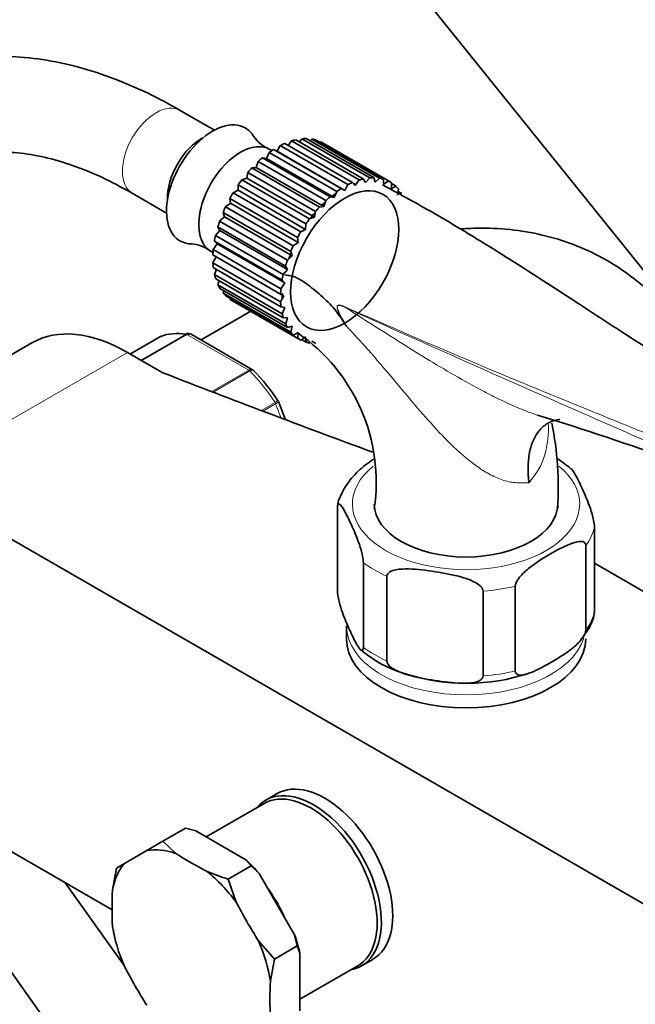
# Model space of a CAD drawing. Units: millimetres. Extents: x 0 to 1460, y 0 to 2763.
# Drawn here: x 230 to 307, y 839 to 962 of the extents above; entities that cross this region are included whole.
import ezdxf
from ezdxf import colors
from ezdxf.entities.mleader import LeaderData, LeaderLine
from ezdxf.math import Vec2, Vec3

# ---------------------------------------------------------------- set-up
doc = ezdxf.new("R2010")
doc.units = ezdxf.units.MM
doc.layers.add('DV6_Défaut', color=7, linetype='Continuous')
doc.layers.add('Défaut', color=7, linetype='Continuous')

# ---------------------------------------------------------------- blocks, each defined once
blk = doc.blocks.new('_DOT')
at = {"color": 0}
blk.add_line((0, 0), (-1, 0), dxfattribs=at)
at = {"color": 0, "const_width": 0.333}
blk.add_lwpolyline([(-0.1665, 0, 1), (0.1665, 0, 1)], format="xyb", close=True, dxfattribs=at)
blk = doc.blocks.new('SE5')
at = {"layer": 'DV6_Défaut', "color": 7, "linetype": 'Continuous', "lineweight": 35}
for p, q in [((265.2, 983.95), (319.76, 916.08)), ((254.24, 948.27), (249.94, 950.75)), ((265.21, 947.2), (264.88, 946.8)), ((273.7, 942.3), (265.21, 947.2)), ((265.72, 947.22), (274.21, 942.32)), ((266.46, 947.16), (266.22, 946.93)), ((274.94, 942.26), (266.46, 947.16)), ((261.43, 945.71), (261.18, 945.85)), ((262.09, 945.62), (261.64, 945.84)), ((261.64, 945.84), (270.12, 940.94)), ((262.48, 946.34), (262.09, 945.62)), ((270.97, 941.44), (262.48, 946.34)), ((263.04, 946.6), (271.53, 941.71)), ((263.88, 946.92), (263.48, 946.35)), ((272.36, 942.02), (263.88, 946.92)), ((264.42, 947.07), (272.9, 942.17)), ((266.92, 947.05), (275.4, 942.15)), ((267.57, 946.8), (267.47, 946.73)), ((276.05, 941.9), (267.57, 946.8)), ((276.27, 941.79), (267.79, 946.68)), ((260.76, 944.72), (260.25, 944.81)), ((260.25, 944.81), (268.73, 939.91)), ((261.08, 945.46), (260.76, 944.72)), ((260.76, 944.72), (269.25, 939.82)), ((269.57, 940.56), (261.08, 945.46)), ((262.09, 945.62), (270.57, 940.72)), ((259.48, 943.58), (258.91, 943.53)), ((258.91, 943.53), (267.4, 938.63)), ((259.71, 944.33), (259.48, 943.58)), ((259.48, 943.58), (267.97, 938.68)), ((268.19, 939.43), (259.71, 944.33)), ((258.28, 942.24), (257.67, 942.05)), ((258.41, 942.96), (258.28, 942.24)), ((258.28, 942.24), (266.76, 937.34)), ((266.89, 938.07), (258.41, 942.96)), ((272.9, 942.17), (273.18, 941.69)), ((273.18, 941.69), (273.7, 942.3)), ((274.21, 942.32), (274.39, 941.74)), ((274.39, 941.74), (274.94, 942.26)), ((275.4, 942.15), (275.48, 941.49)), ((257.22, 941.41), (257.19, 940.73)), ((265.7, 936.51), (257.22, 941.41)), ((257.67, 942.05), (266.16, 937.15)), ((270.12, 940.94), (270.57, 940.72)), ((270.57, 940.72), (270.97, 941.44)), ((271.53, 941.71), (271.9, 941.35)), ((271.9, 941.35), (272.36, 942.02)), ((275.48, 941.49), (276.05, 941.9)), ((276.45, 941.68), (276.42, 940.95)), ((276.42, 940.95), (277, 941.25)), ((277, 941.25), (276.44, 941.56)), ((277.32, 940.9), (277.18, 940.13)), ((243.94, 940.36), (248.24, 937.88)), ((256.18, 939.72), (256.25, 939.1)), ((264.66, 934.82), (256.18, 939.72)), ((257.19, 940.73), (256.57, 940.41)), ((256.57, 940.41), (265.05, 935.51)), ((257.19, 940.73), (265.67, 935.83)), ((268.73, 939.91), (269.25, 939.82)), ((269.25, 939.82), (269.57, 940.56)), ((277.74, 940.31), (277.26, 940.58)), ((256.25, 939.1), (255.63, 938.66)), ((255.63, 938.66), (264.12, 933.76)), ((256.25, 939.1), (264.73, 934.2)), ((267.4, 938.63), (267.97, 938.68)), ((267.97, 938.68), (268.19, 939.43)), ((255.48, 937.4), (254.89, 936.85)), ((255.31, 937.94), (255.48, 937.4)), ((263.8, 933.04), (255.31, 937.94)), ((255.48, 937.4), (263.97, 932.5)), ((266.16, 937.15), (266.76, 937.34)), ((266.76, 937.34), (266.89, 938.07)), ((254.66, 936.13), (254.92, 935.69)), ((263.14, 931.23), (254.66, 936.13)), ((254.89, 936.85), (263.38, 931.95)), ((265.67, 935.83), (265.7, 936.51)), ((254.92, 935.69), (254.37, 935.04)), ((254.37, 935.04), (262.86, 930.15)), ((254.92, 935.69), (263.41, 930.79)), ((264.73, 934.2), (264.66, 934.82)), ((265.05, 935.51), (265.67, 935.83)), ((254.58, 934), (254.08, 933.29)), ((254.23, 934.34), (254.58, 934)), ((262.71, 929.44), (254.23, 934.34)), ((254.58, 934), (263.06, 929.11)), ((264.12, 933.76), (264.73, 934.2)), ((253.8, 933.08), (254.05, 932.93)), ((262.52, 927.72), (254.04, 932.62)), ((254.45, 932.38), (254.04, 931.64)), ((254.08, 933.29), (262.57, 928.39)), ((263.38, 931.95), (263.97, 932.5)), ((263.97, 932.5), (263.8, 933.04)), ((254.04, 931.64), (262.53, 926.74)), ((262.58, 926.13), (254.09, 931.03)), ((263.41, 930.79), (263.14, 931.23)), ((254.51, 930.79), (254.24, 930.15)), ((254.24, 930.15), (262.73, 925.25)), ((262.86, 930.15), (263.41, 930.79)), ((262.87, 924.72), (254.39, 929.61)), ((254.83, 929.36), (254.68, 928.87)), ((254.68, 928.87), (263.17, 923.97)), ((262.57, 928.39), (263.06, 929.11)), ((263.06, 929.11), (262.71, 929.44)), ((263.4, 923.52), (254.92, 928.42)), ((255.4, 928.14), (255.34, 927.82)), ((255.34, 927.82), (263.83, 922.92)), ((264.15, 922.58), (255.67, 927.48)), ((262.95, 927.51), (262.52, 927.72)), ((262.53, 926.74), (262.95, 927.51)), ((256.22, 927.16), (256.21, 927.05)), ((256.21, 927.05), (264.7, 922.15)), ((256.39, 926.94), (264.87, 922.04)), ((263.06, 926.05), (262.58, 926.13)), ((258.79, 925.55), (252.56, 921.96)), ((262.73, 925.25), (263.06, 926.05)), ((263.41, 924.76), (262.87, 924.72)), ((263.17, 923.97), (263.41, 924.76)), ((263.97, 923.7), (263.4, 923.52)), ((263.83, 922.92), (263.97, 923.7)), ((247.47, 922.39), (243.69, 920.21)), ((259.02, 918.23), (251.31, 922.68)), ((264.73, 922.88), (264.15, 922.58)), ((264.7, 922.15), (264.73, 922.88)), ((231.35, 921.59), (203.77, 905.67)), ((265.67, 922.34), (265.1, 921.92)), ((265.19, 921.99), (265.75, 921.67)), ((265.75, 921.67), (265.67, 922.34)), ((266.45, 921.79), (266.94, 921.51)), ((247.78, 917.85), (243.35, 920.4)), ((263.13, 911.96), (262.25, 914.24)), ((215.77, 904.48), (320.42, 844.06)), ((269.67, 890.38), (269.67, 900.99)), ((301.88, 887.89), (301.88, 898.5)), ((300.8, 885.56), (300.8, 896.18)), ((272.91, 883.41), (272.91, 894.02)), ((301.88, 893.96), (318.67, 884.27)), ((275.86, 881.7), (275.86, 892.32)), ((287.93, 879.83), (287.93, 890.45)), ((291.96, 880.46), (291.96, 891.07)), ((270.78, 886.11), (270.78, 884.48)), ((241.4, 850.5), (215.77, 865.29)), ((262.1, 865.07), (260.68, 864.25)), ((260.46, 863.83), (253.21, 859.65)), ((247.75, 859.09), (250.62, 860.75)), ((250.62, 860.75), (251.92, 860.39)), ((216.42, 860.08), (238.12, 829.5)), ((258.19, 856.77), (251.92, 860.39)), ((247.75, 859.09), (245.75, 857.94)), ((249.37, 857.58), (247.75, 859.09)), ((242.95, 856.32), (245.75, 857.94)), ((241.95, 855.74), (241.45, 853.01)), ((242.95, 856.32), (241.95, 855.74)), ((255.95, 854.36), (258.82, 856.02)), ((258.19, 856.77), (258.82, 856.02)), ((258.82, 856.02), (259.84, 855.03)), ((264.27, 847.35), (259.84, 855.03)), ((242.9, 843.5), (235.53, 853.88)), ((256.95, 851.47), (255.95, 854.36)), ((241.62, 847.49), (241.65, 847.34)), ((264.27, 847.35), (264.62, 845.97)), ((261.75, 844.31), (259.75, 846.62)), ((261.75, 844.31), (264.62, 845.97)), ((264.62, 845.97), (264.96, 845.05)), ((264.96, 837.81), (264.96, 845.05)), ((261.25, 841.58), (261.75, 844.31)), ((264.96, 839.29), (272.21, 843.48)), ((272.68, 843.47), (274.1, 844.28))]:
    blk.add_line(p, q, dxfattribs=at)
at = {"layer": 'DV6_Défaut', "color": 7, "linetype": 'Continuous', "lineweight": 18}
for p, q in [((247.5, 922.4), (243.69, 920.21)), ((245.03, 919.43), (250.67, 922.69)), ((250.79, 922.64), (245.13, 919.37)), ((258.54, 918.17), (250.79, 922.64)), ((243.35, 920.4), (215.77, 904.48)), ((253.89, 915.48), (258.54, 918.17)), ((258.66, 918.07), (254.06, 915.41)), ((260.08, 913.12), (261.83, 914.13)), ((261.91, 913.97), (260.3, 913.04)), ((262.62, 912.16), (261.91, 913.97))]:
    blk.add_line(p, q, dxfattribs=at)
at = {"layer": 'DV6_Défaut', "color": 7, "linetype": 'Continuous', "lineweight": 35}
for centre, radius, start, end in [((262.58, 949.72), 4.07, 212.6468, 246.7522), ((251.2, 930.11), 3.9, 51.9448, 87.6169), ((383.16, 996.36), 133.83, 212.4994, 212.8982), ((251.06, 922.38), 0.383, 49.9409, 92.4726), ((251.78, 904.11), 22.74, 351.6614, 55.4641), ((258.95, 918.01), 0.222, 30.0441, 73.646), ((241.05, 900.45), 25.3, 33.1311, 44.4701), ((197.77, 594.63), 332.37, 66.7654, 73.0337), ((255.54, 903.34), 41.81, 356.5333, 11.3071), ((289.53, 895.03), 14.29, 48.7192, 57.7198), ((282.04, 893.99), 14.41, 228.9602, 254.9435), ((285.82, 903.88), 24.98, 252.4652, 288.2136), ((263.93, 880.84), 27.66, 247.4673, 253.2282), ((255.32, 850.51), 14.03, 188.499, 192.2642)]:
    blk.add_arc(centre, radius, start, end, dxfattribs=at)
at = {"layer": 'DV6_Défaut', "color": 7, "linetype": 'Continuous', "lineweight": 18}
blk.add_arc((269, 922.37), 4.08, 64.4855, 73.3143, dxfattribs=at)
for centre, major_axis, ratio, start_param, end_param in [((246.94, 945.56), (-3, -5.2), 0.57735, 3.141593, 6.283185), ((271.43, 926.31), (-0.41, -0.912), 0.590603, -1.037345, -0.956654), ((250.79, 922.23), (-0.25, 0.433), 0.57735, 5.497787, 5.858958), ((258.54, 917.76), (-0.25, 0.433), 0.57735, 5.136617, 5.497787), ((254.66, 908.16), (-8, 13.86), 0.57735, 4.81176, 5.136617), ((261.61, 913.94), (0.25, -0.433), 0.57735, 1.308997, 1.670167), ((285.78, 901.38), (14.25, 0), 0.57735, 2.527421, 6.283185), ((285.78, 901.38), (14.25, 0), 0.57735, 0, 0.613624), ((285.78, 899.75), (16.25, 0), 0.57735, 5.892578, 6.150194), ((285.78, 899.75), (-16.25, 0), 0.57735, 0.656591, 0.914206), ((285.78, 899.75), (16.25, 0), 0.57735, 4.845381, 5.102996), ((285.78, 889.13), (16.25, 0), 0.57735, 5.892578, 6.150194), ((285.78, 886.11), (-15, 0), 0.57735, 0.007883, 2.961517), ((285.78, 889.13), (-16.25, 0), 0.57735, 0.656591, 0.914206), ((285.78, 889.13), (16.25, 0), 0.57735, 4.845381, 5.102996), ((256.33, 847.88), (5.87, -10.18), 0.57735, 1.342601, 1.798992)]:
    blk.add_ellipse(centre, major_axis=major_axis, ratio=ratio, start_param=start_param, end_param=end_param, dxfattribs=at)
at = {"layer": 'DV6_Défaut', "color": 7, "linetype": 'Continuous', "lineweight": 35}
for centre, major_axis, ratio, start_param, end_param in [((254.01, 941.47), (4.09, 7.08), 0.57735, 0, 3.450026), ((254.01, 941.47), (4.09, 7.08), 0.57735, 5.982724, 6.283185), ((252.6, 942.29), (-3, -5.2), 0.57735, 3.880946, 5.543832), ((252.6, 942.29), (-3, -5.2), 0.57735, 3.880946, 5.543832), ((262.09, 936.81), (5.7, 9.87), 0.57735, 0.317874, 0.387262), ((262.09, 936.81), (5.7, 9.87), 0.57735, 0.143341, 0.212729), ((257.49, 939.46), (3.69, 6.39), 0.57735, 0, 3.141593), ((262.09, 936.81), (5.7, 9.87), 0.57735, 0.841473, 0.910861), ((262.09, 936.81), (5.7, 9.87), 0.57735, 0.66694, 0.736328), ((262.09, 936.81), (5.7, 9.87), 0.57735, 0.492407, 0.561795), ((262.09, 936.81), (-5.7, -9.87), 0.57735, 3.141593, 3.179789), ((262.09, 936.81), (5.7, 9.87), 0.57735, 1.016006, 1.085394), ((262.09, 936.81), (5.7, 9.87), 0.57735, 1.190539, 1.259927), ((270.57, 931.91), (5.7, 9.87), 0.57735, 0.492407, 0.561795), ((270.57, 931.91), (5.7, 9.87), 0.57735, 0.317874, 0.387262), ((270.57, 931.91), (5.7, 9.87), 0.57735, 0.143341, 0.212729), ((262.09, 936.81), (5.7, 9.87), 0.57735, 1.365072, 1.43446), ((270.57, 931.91), (5.7, 9.87), 0.57735, 0.841473, 0.910861), ((270.57, 931.91), (5.7, 9.87), 0.57735, 0.66694, 0.736328), ((270.57, 931.91), (-5.7, -9.87), 0.57735, 3.110401, 3.179789), ((270.57, 931.91), (5.7, 9.87), 0.57735, -0.205725, -0.136337), ((262.09, 936.81), (-5.7, -9.87), 0.57735, 4.681197, 4.750585), ((270.57, 931.91), (5.7, 9.87), 0.57735, 1.016006, 1.085394), ((262.09, 936.81), (-5.7, -9.87), 0.57735, -1.427455, -1.358067), ((270.57, 931.91), (5.7, 9.87), 0.57735, 1.190539, 1.259927), ((262.09, 936.81), (-5.7, -9.87), 0.57735, -1.252922, -1.183534), ((270.57, 931.91), (5.7, 9.87), 0.57735, 1.365072, 1.43446), ((262.09, 936.81), (-5.7, -9.87), 0.57735, -1.078389, -1.009001), ((270.57, 931.91), (-5.7, -9.87), 0.57735, 4.681197, 4.750585), ((270.57, 931.91), (-5.7, -9.87), 0.57735, -1.427455, -1.358067), ((262.09, 936.81), (-5.7, -9.87), 0.57735, -0.903856, -0.834468), ((262.09, 936.81), (-5.7, -9.87), 0.57735, -0.729323, -0.659936), ((270.57, 931.91), (-5.7, -9.87), 0.57735, -1.252922, -1.183534), ((262.09, 936.81), (-5.7, -9.87), 0.57735, -0.55479, -0.485403), ((270.57, 931.91), (-5.7, -9.87), 0.57735, -1.078389, -1.009001), ((262.09, 936.81), (-5.7, -9.87), 0.57735, -0.380258, -0.31087), ((262.09, 936.81), (-5.7, -9.87), 0.57735, -0.205725, -0.136337), ((270.57, 931.91), (-5.7, -9.87), 0.57735, -0.903856, -0.834468), ((262.09, 936.81), (5.7, 9.87), 0.57735, 3.110401, 3.141593), ((270.57, 931.91), (-5.7, -9.87), 0.57735, -0.729323, -0.659936), ((270.57, 931.91), (-5.7, -9.87), 0.57735, -0.55479, -0.485403), ((270.57, 931.91), (-5.7, -9.87), 0.57735, -0.380258, -0.31087), ((243.35, 900.81), (12, -20.78), 0.57735, 2.356194, 3.141593), ((247.72, 921.96), (0.25, -0.433), 0.57735, 3.042222, 3.141593), ((254.66, 908.16), (-8, 13.86), 0.57735, 5.858958, 6.183814), ((270.57, 931.91), (-5.7, -9.87), 0.57735, -0.205725, -0.136337), ((270.57, 931.91), (5.7, 9.87), 0.57735, 3.110401, 3.179789), ((270.57, 931.91), (-5.7, -9.87), 0.57735, 0.143341, 0.212729), ((900.09, 1475.68), (-1165.78, 0), 0.57735, 0.976957, 1.003923), ((285.78, 901.38), (11.5, 0), 0.57735, 3.141593, 6.283185), ((285.78, 884.48), (15, 0), 0.57735, 3.141593, 6.283185), ((268.1, 854.68), (6, -10.39), 0.57735, 0, 3.141593), ((266.33, 853.66), (5.87, -10.18), 0.57735, 0, 3.141593), ((266.68, 853.86), (6, -10.39), 0.57735, 0, 3.346073), ((251.35, 845), (-7.14, 12.36), 0.57735, 5.695339, 6.085633), ((290.55, 879.07), (-55.51, 0), 0.57735, 0.734896, 0.8359), ((251.35, 845), (-7.14, 12.36), 0.57735, 0.197552, 0.587846), ((255.06, 847.15), (-7.34, 12.72), 0.57735, -1.264093, -1.092101), ((251.35, 845), (-7.14, 12.36), 0.57735, 4.909941, 5.300235), ((280.65, 873.35), (-27.76, -48.07), 0.57735, -0.8359, -0.734896), ((297.55, 871.68), (-27.76, 48.07), 0.816497, 1.520294, 1.621299), ((251.35, 845), (-7.14, 12.36), 0.57735, 0.98295, 1.373244), ((255.06, 847.15), (7.34, -12.72), 0.57735, 1.092101, 1.264093), ((251.35, 845), (7.14, -12.36), 0.57735, 0.98295, 1.373244), ((283.55, 863.6), (27.76, -48.07), 0.816497, 4.661887, 4.762891), ((266.68, 853.86), (6, -10.39), 0.57735, 6.075691, 6.283185), ((300.45, 861.92), (-27.76, -48.07), 0.57735, -0.8359, -0.734896)]:
    blk.add_ellipse(centre, major_axis=major_axis, ratio=ratio, start_param=start_param, end_param=end_param, dxfattribs=at)
blk.add_ellipse((270.57, 931.91), major_axis=(4.8, 8.31), ratio=0.57735, dxfattribs=at)
for points, knots in [([(249.94, 950.75), (249.05, 951.25), (246.88, 952.47), (242.9, 954.31), (238.34, 955.93), (233.78, 957.03), (229.33, 957.56), (225.02, 957.54), (220.91, 956.97), (217.04, 955.85), (213.46, 954.22), (210.19, 952.11), (207.24, 949.55), (204.64, 946.56), (202.4, 943.15), (200.53, 939.35), (199.04, 935.18), (197.95, 930.64), (197.29, 925.93), (197.11, 922.28), (197.1, 920.5), (197.1, 920.24)], [0, 0, 0, 0, 0.031304, 0.090315, 0.149357, 0.208186, 0.266545, 0.324149, 0.380783, 0.436393, 0.491139, 0.545359, 0.599438, 0.653726, 0.708611, 0.764343, 0.820994, 0.878467, 0.936555, 0.992316, 1, 1, 1, 1]), ([(209.1, 920.24), (209.11, 921.07), (209.14, 923.1), (209.46, 926.59), (210.15, 930.26), (211.17, 933.6), (212.47, 936.53), (214.04, 939.06), (215.87, 941.19), (217.98, 942.93), (220.41, 944.27), (223.17, 945.17), (226.21, 945.58), (229.46, 945.51), (232.87, 944.95), (236.4, 943.93), (240.17, 942.41), (242.53, 941.14), (243.94, 940.36)], [0, 0, 0, 0, 0.032225, 0.093733, 0.155169, 0.216662, 0.278501, 0.341171, 0.405395, 0.472052, 0.541631, 0.612813, 0.681847, 0.747896, 0.811772, 0.874416, 0.936476, 1, 1, 1, 1]), ([(320.31, 913.58), (320.19, 913.65), (317.52, 915.14), (312.44, 918.4), (305.88, 922.59), (300.45, 926.15), (295.95, 929.07), (291.9, 931.68), (287.17, 934.64), (281.45, 938.08), (277.66, 940.14), (275.31, 941.42)], [0, 0, 0, 0, 0.006932, 0.174464, 0.323552, 0.461741, 0.543041, 0.628059, 0.734107, 0.861491, 1, 1, 1, 1]), ([(317.22, 915.46), (316.65, 916.92), (315.34, 919.72), (312.91, 923.54), (310.08, 926.88), (306.91, 929.72), (303.45, 932.03), (299.75, 933.82), (295.86, 935.08), (291.81, 935.83), (288.22, 936.03), (285.98, 935.94), (285.15, 935.88)], [0, 0, 0, 0, 0.112818, 0.223342, 0.330451, 0.434553, 0.536413, 0.63698, 0.737094, 0.837625, 0.939541, 1, 1, 1, 1]), ([(263.04, 930.11), (263.36, 930.08), (263.69, 930.04), (264.18, 929.9), (264.34, 929.84), (264.67, 929.69), (264.84, 929.6), (265.33, 929.32), (265.65, 929.11), (266.27, 928.64), (266.58, 928.39), (267.19, 927.87), (267.5, 927.61), (268.11, 927.06), (268.41, 926.78), (268.98, 926.17), (269.26, 925.86), (269.79, 925.19), (270.05, 924.83), (270.29, 924.45)], [0, 0, 0, 0, 0.125, 0.125, 0.1875, 0.1875, 0.25, 0.25, 0.375, 0.375, 0.5, 0.5, 0.625, 0.625, 0.75, 0.75, 0.875, 0.875, 1, 1, 1, 1]), ([(250.67, 922.69), (250.76, 922.74), (250.86, 922.77), (250.98, 922.78), (251.01, 922.77), (251.04, 922.77)], [0, 0, 0, 0, 0.751254, 0.751254, 1, 1, 1, 1]), ([(251.31, 922.68), (251.24, 922.72), (251.16, 922.74), (250.98, 922.73), (250.88, 922.69), (250.79, 922.64)], [0, 0, 0, 0, 0.499124, 0.499124, 1, 1, 1, 1]), ([(293.67, 904.03), (293.65, 904.2), (293.63, 904.37), (293.6, 904.71), (293.59, 904.87), (293.56, 905.37), (293.56, 905.7), (293.57, 906.34), (293.59, 906.65), (293.65, 907.26), (293.69, 907.55), (293.85, 908.4), (294.01, 908.92), (294.33, 909.64), (294.45, 909.86), (294.72, 910.28), (295, 910.67), (295.33, 910.99), (295.69, 911.29), (295.88, 911.42), (296.47, 911.75), (296.91, 911.9), (297.44, 911.99), (297.5, 912), (297.56, 912)], [0, 0, 0, 0, 0.040796, 0.040796, 0.081591, 0.081591, 0.163182, 0.163182, 0.244774, 0.244774, 0.326365, 0.326365, 0.489547, 0.489547, 0.571139, 0.571139, 0.65273, 0.734321, 0.734321, 0.815912, 0.815912, 0.979095, 0.979095, 1, 1, 1, 1]), ([(274.19, 906.99), (273.84, 906.77), (272.8, 906.04), (271.4, 904.73), (270.27, 902.99), (269.7, 901.68), (269.66, 901.04), (269.66, 900.99)], [0, 0, 0, 0, 0.143821, 0.448424, 0.718542, 0.97884, 1, 1, 1, 1]), ([(301.88, 898.5), (301.88, 898.75), (301.84, 899.06), (301.72, 899.62), (301.66, 899.88), (301.45, 900.61), (301.3, 901.03), (300.86, 902.19), (300.56, 902.87), (299.96, 904.15), (299.67, 904.77), (299.23, 905.48), (299.1, 905.68), (298.97, 905.8)], [0, 0, 0, 0, 0.072242, 0.072242, 0.144484, 0.144484, 0.288968, 0.288968, 0.577936, 0.577936, 0.866904, 0.866904, 1, 1, 1, 1]), ([(269.67, 900.99), (269.67, 901.23), (269.72, 901.35), (269.83, 901.42), (269.9, 901.39), (270.1, 901.23), (270.25, 901.01), (270.69, 900.27), (270.99, 899.66), (271.59, 898.37), (271.89, 897.7), (272.33, 896.53), (272.48, 896.11), (272.68, 895.38), (272.75, 895.13), (272.86, 894.57), (272.91, 894.26), (272.91, 894.02)], [0, 0, 0, 0, 0.0625, 0.0625, 0.125, 0.125, 0.25, 0.25, 0.5, 0.5, 0.75, 0.75, 0.875, 0.875, 0.9375, 0.9375, 1, 1, 1, 1]), ([(291.96, 891.07), (291.96, 891.31), (292.09, 891.6), (292.39, 892.09), (292.57, 892.31), (293.14, 892.91), (293.53, 893.24), (294.73, 894.15), (295.54, 894.65), (297.16, 895.59), (297.99, 896.04), (299.21, 896.53), (299.62, 896.66), (300.19, 896.71), (300.37, 896.7), (300.68, 896.56), (300.8, 896.41), (300.8, 896.18)], [0, 0, 0, 0, 0.0625, 0.0625, 0.125, 0.125, 0.25, 0.25, 0.5, 0.5, 0.75, 0.75, 0.875, 0.875, 0.9375, 0.9375, 1, 1, 1, 1]), ([(275.86, 892.32), (275.86, 892.56), (276.03, 892.75), (276.45, 893), (276.7, 893.08), (277.48, 893.24), (278.03, 893.25), (279.68, 893.21), (280.79, 893.07), (283.02, 892.72), (284.14, 892.52), (285.79, 892.05), (286.33, 891.86), (287.1, 891.46), (287.35, 891.31), (287.76, 890.93), (287.93, 890.69), (287.93, 890.45)], [0, 0, 0, 0, 0.0625, 0.0625, 0.125, 0.125, 0.25, 0.25, 0.5, 0.5, 0.75, 0.75, 0.875, 0.875, 0.9375, 0.9375, 1, 1, 1, 1]), ([(272.91, 883.41), (272.91, 883.16), (272.86, 883.05), (272.75, 882.97), (272.68, 883), (272.47, 883.17), (272.32, 883.39), (271.88, 884.13), (271.58, 884.74), (270.99, 886.03), (270.69, 886.7), (270.24, 887.87), (270.1, 888.29), (269.89, 889.01), (269.83, 889.27), (269.72, 889.82), (269.67, 890.14), (269.67, 890.38)], [0, 0, 0, 0, 0.0625, 0.0625, 0.125, 0.125, 0.25, 0.25, 0.5, 0.5, 0.75, 0.75, 0.875, 0.875, 0.9375, 0.9375, 1, 1, 1, 1]), ([(300.17, 884.38), (300.57, 884.89), (301.25, 885.79), (301.81, 887.06), (301.86, 887.73), (301.87, 887.81)], [0, 0, 0, 0, 0.437532, 0.93737, 1, 1, 1, 1]), ([(300.8, 885.56), (300.8, 885.32), (300.68, 885.04), (300.37, 884.54), (300.19, 884.32), (299.63, 883.72), (299.24, 883.39), (298.04, 882.48), (297.22, 881.98), (295.6, 881.04), (294.77, 880.59), (293.56, 880.11), (293.15, 879.97), (292.58, 879.92), (292.4, 879.93), (292.09, 880.07), (291.96, 880.22), (291.96, 880.46)], [0, 0, 0, 0, 0.0625, 0.0625, 0.125, 0.125, 0.25, 0.25, 0.5, 0.5, 0.75, 0.75, 0.875, 0.875, 0.9375, 0.9375, 1, 1, 1, 1]), ([(287.93, 879.83), (287.93, 879.59), (287.76, 879.4), (287.34, 879.15), (287.09, 879.07), (286.31, 878.91), (285.76, 878.9), (284.11, 878.94), (283, 879.08), (280.77, 879.43), (279.65, 879.63), (278, 880.1), (277.45, 880.29), (276.69, 880.69), (276.44, 880.84), (276.03, 881.22), (275.86, 881.46), (275.86, 881.7)], [0, 0, 0, 0, 0.0625, 0.0625, 0.125, 0.125, 0.25, 0.25, 0.5, 0.5, 0.75, 0.75, 0.875, 0.875, 0.9375, 0.9375, 1, 1, 1, 1])]:
    blk.add_open_spline(points, degree=3, knots=knots, dxfattribs=at)
for points in [[(271.63, 941.5), (271.72, 941.53), (271.8, 941.56), (271.89, 941.58)], [(268.99, 940.01), (269.1, 940.09), (269.21, 940.18), (269.32, 940.26)], [(267.72, 938.89), (267.84, 939.01), (267.95, 939.12), (268.07, 939.23)], [(266.29, 937.26), (266.43, 937.45), (266.58, 937.64), (266.74, 937.82)], [(263.57, 932.14), (263.64, 932.36), (263.72, 932.59), (263.81, 932.81)], [(262.75, 927.18), (262.74, 927.39), (262.74, 927.61), (262.75, 927.84)]]:
    blk.add_open_spline(points, degree=3, dxfattribs=at)
at = {"layer": 'DV6_Défaut', "color": 7, "linetype": 'Continuous', "lineweight": 18}
for points, knots in [([(270.29, 924.45), (270.19, 924.65), (270.08, 924.85), (269.89, 925.26), (269.79, 925.46), (269.69, 925.73), (269.67, 925.78), (269.64, 925.89), (269.62, 925.95), (269.61, 926.06), (269.6, 926.11), (269.62, 926.22), (269.65, 926.26), (269.71, 926.31), (269.75, 926.32), (269.83, 926.34), (269.87, 926.34), (269.96, 926.33), (270, 926.32), (270.08, 926.3), (270.13, 926.29), (270.17, 926.28)], [0, 0, 0, 0, 0.25, 0.25, 0.5, 0.5, 0.5625, 0.5625, 0.625, 0.625, 0.6875, 0.6875, 0.75, 0.75, 0.8125, 0.8125, 0.875, 0.875, 0.9375, 0.9375, 1, 1, 1, 1]), ([(270.75, 925.98), (270.48, 926.11), (270.2, 926.25), (269.87, 926.3), (269.8, 926.31), (269.68, 926.27), (269.63, 926.21), (269.62, 925.95), (269.7, 925.77), (269.92, 925.26), (270.1, 924.95), (270.44, 924.31), (270.62, 923.99), (270.79, 923.67)], [0, 0, 0, 0, 0.25, 0.25, 0.3125, 0.3125, 0.375, 0.375, 0.5, 0.5, 0.75, 0.75, 1, 1, 1, 1]), ([(270.75, 925.98), (272.9, 924.58), (275.09, 923.19), (278.47, 921.07), (279.61, 920.36), (281.94, 918.94), (283.12, 918.23), (285.54, 916.84), (286.77, 916.15), (288.67, 915.16), (289.32, 914.83), (290.64, 914.19), (291.31, 913.88), (292.67, 913.29), (293.35, 913.02), (294.29, 912.68), (294.52, 912.6), (294.75, 912.52)], [0, 0, 0, 0, 0.30006, 0.30006, 0.45009, 0.45009, 0.60012, 0.60012, 0.75015, 0.75015, 0.825165, 0.825165, 0.90018, 0.90018, 0.975195, 0.975195, 1, 1, 1, 1]), ([(332.05, 898.72), (330.85, 899.29), (329.63, 899.86), (327.17, 901), (325.93, 901.56), (322.16, 903.26), (319.6, 904.38), (314.46, 906.63), (311.87, 907.75), (306.68, 910.02), (304.08, 911.16), (296.3, 914.58), (291.13, 916.86), (280.86, 921.42), (275.76, 923.7), (270.75, 925.98)], [0, 0, 0, 0, 0.0625, 0.0625, 0.125, 0.125, 0.25, 0.25, 0.375, 0.375, 0.5, 0.5, 0.75, 0.75, 1, 1, 1, 1]), ([(270.76, 926.05), (275.77, 923.82), (280.86, 921.62), (291.14, 917.28), (296.31, 915.14), (304.09, 911.98), (306.69, 910.93), (311.87, 908.83), (314.46, 907.78), (319.62, 905.67), (322.18, 904.61), (327.22, 902.43), (329.7, 901.32), (332.1, 900.17)], [0, 0, 0, 0, 0.25, 0.25, 0.5, 0.5, 0.625, 0.625, 0.75, 0.75, 0.875, 0.875, 1, 1, 1, 1]), ([(293.67, 904.03), (293.44, 904.04), (293.2, 904.06), (292.82, 904.06), (292.69, 904.06), (292.42, 904.05), (292.29, 904.05), (291.62, 904.07), (291.07, 904.18), (290.23, 904.44), (289.95, 904.54), (289.4, 904.78), (289.13, 904.91), (288.31, 905.34), (287.78, 905.67), (286.19, 906.78), (285.18, 907.64), (283.24, 909.49), (282.3, 910.49), (280.48, 912.52), (279.59, 913.55), (277.84, 915.63), (276.97, 916.67), (275.66, 918.23), (275.22, 918.74), (274.34, 919.76), (273.9, 920.27), (272.58, 921.76), (271.69, 922.73), (270.79, 923.67)], [0, 0, 0, 0, 0.03125, 0.03125, 0.046875, 0.046875, 0.0625, 0.0625, 0.125, 0.125, 0.15625, 0.15625, 0.1875, 0.1875, 0.25, 0.25, 0.375, 0.375, 0.5, 0.5, 0.625, 0.625, 0.75, 0.75, 0.8125, 0.8125, 0.875, 0.875, 1, 1, 1, 1]), ([(258.54, 918.17), (258.63, 918.22), (258.72, 918.26), (258.88, 918.28), (258.96, 918.26), (259.02, 918.23)], [0, 0, 0, 0, 0.502318, 0.502318, 1, 1, 1, 1]), ([(259.15, 918.13), (259.14, 918.14), (259.12, 918.15), (259.06, 918.18), (258.99, 918.19), (258.84, 918.16), (258.76, 918.12), (258.66, 918.07)], [0, 0, 0, 0, 0.139607, 0.139607, 0.569804, 0.569804, 1, 1, 1, 1]), ([(261.83, 914.13), (261.92, 914.18), (262, 914.23), (262.12, 914.3), (262.17, 914.32), (262.19, 914.33), (262.2, 914.34), (262.2, 914.34)], [0, 0, 0, 0, 0.412463, 0.412463, 0.824927, 0.824927, 1, 1, 1, 1]), ([(262.25, 914.24), (262.25, 914.24), (262.25, 914.23), (262.23, 914.19), (262.2, 914.16), (262.08, 914.07), (262.01, 914.02), (261.91, 913.97)], [0, 0, 0, 0, 0.163914, 0.163914, 0.581957, 0.581957, 1, 1, 1, 1]), ([(296.1, 911.36), (296.1, 911.3), (296.1, 911.25), (296.11, 910.86), (296.11, 910.53), (296.07, 909.86), (296.04, 909.53), (295.92, 908.55), (295.78, 907.92), (295.49, 907.01), (295.37, 906.71), (295.11, 906.12), (294.96, 905.85), (294.71, 905.45), (294.62, 905.32), (294.44, 905.07), (294.34, 904.94), (294.06, 904.56), (293.87, 904.29), (293.67, 904.03)], [0, 0, 0, 0, 0.021261, 0.021261, 0.143604, 0.143604, 0.265946, 0.265946, 0.510631, 0.510631, 0.632973, 0.632973, 0.755315, 0.755315, 0.816487, 0.816487, 0.877658, 0.877658, 1, 1, 1, 1])]:
    blk.add_open_spline(points, degree=3, knots=knots, dxfattribs=at)

msp = doc.modelspace()

# ---------------------------------------------------------------- block references
at = {"layer": 'Défaut'}
msp.add_blockref('SE5', (0, 0), dxfattribs=at)

# ---------------------------------------------------------------- leaders
at = {"layer": 'Défaut', "color": 7, "linetype": 'Continuous', "lineweight": 18}
ml = msp.add_multileader_mtext('Standard', dxfattribs=at)
ml.set_content('{\\pxsm0.9;\\fSolid Edge ISO|b1||i0||c0|p34;\\W1.;23/06/2017\\P}', color=256)
ml.set_leader_properties()
ml.set_arrow_properties(name='DOT')
ml.build(insert=Vec2(0, 0))
ml.multileader.update_dxf_attribs({"leader_type": 0, "dogleg_length": 0, "arrow_head_size": 12})
ctx = ml.context
ctx.base_point, ctx.char_height, ctx.arrow_head_size, ctx.landing_gap_size = Vec3(1372.71, 2756.16), 12, 12, 4.2
notes = []
notes.append((ctx, [(0, (0, 0, 0), (0, 0), (1, 0), 1, [])]))
ctx.mtext.insert = Vec3(1374.71, 2762.28)
for ctx, leaders in notes:
    for number, flags, end, landing, length, lines in leaders:
        leader = LeaderData()
        leader.index, (leader.has_last_leader_line, leader.has_dogleg_vector, leader.attachment_direction) = number, flags
        leader.last_leader_point, leader.dogleg_vector, leader.dogleg_length = Vec3(end), Vec3(landing), length
        for number, points, colour, breaks in lines:
            line = LeaderLine()
            line.index, line.vertices, line.color, line.breaks = number, Vec3.list(points), colors.encode_raw_color(colour), breaks
            leader.lines.append(line)
        ctx.leaders.append(leader)

doc.saveas('drawing.dxf')
